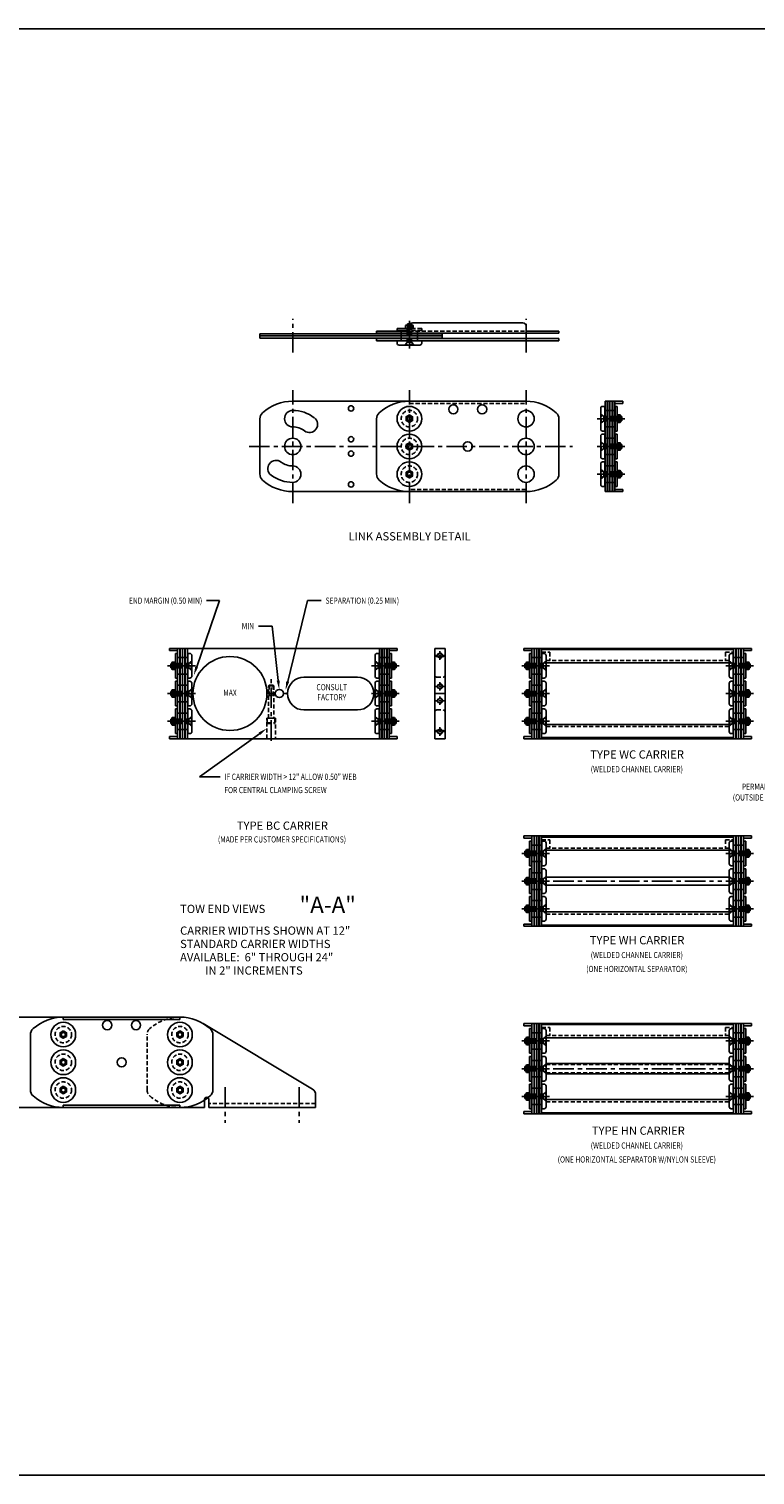
# Model space of a CAD drawing. Extents: x 0 to 136, y 0 to 88.
# Drawn here: x 47 to 91, y 0 to 88 of the extents above; entities that cross this region are included whole.
import ezdxf
from ezdxf.enums import TextEntityAlignment as Align

# ---------------------------------------------------------------- set-up
doc = ezdxf.new("R2010")
doc.units = 0
doc.header["$MEASUREMENT"] = 0
doc.linetypes.add('CENTER', pattern=[2, 1.25, -0.25, 0.25, -0.25])
doc.linetypes.add('HIDDEN', pattern=[0.375, 0.25, -0.125])
for name, color, linetype in [('BORDER', 1, 'CONTINUOUS'), ('CENTER', 4, 'CENTER'), ('DIM', 2, 'CONTINUOUS'), ('HIDDEN', 4, 'HIDDEN'), ('OBJECT', 7, 'CONTINUOUS'), ('OBJECT_CARRIERS', 2, 'CONTINUOUS'), ('OBJECT_ELEVATION', 7, 'CONTINUOUS'), ('OBJECT_LINKS', 7, 'CONTINUOUS'), ('TEXT-STD', 2, 'CONTINUOUS')]:
    doc.layers.add(name, color=color, linetype=linetype)
doc.styles.add('MASTER', font='romans', dxfattribs={"height": 0.5})

# ---------------------------------------------------------------- blocks, each defined once
blk = doc.blocks.new('PT55E_BUSH_WASHER_END')
at = {"layer": 'HIDDEN', "color": 1}
blk.add_circle((0, 0), 0.5, dxfattribs=at)
at = {"layer": 'OBJECT', "color": 4}
blk.add_lwpolyline([(0, 0.227), (-0.197, 0.114), (-0.197, -0.114), (0, -0.227), (0.197, -0.114), (0.197, 0.114)], close=True, dxfattribs=at)
for radius in [0.75, 0.197, 0.125]:
    blk.add_circle((0, 0), radius, dxfattribs=at)
blk = doc.blocks.new('PT55E_BUSH_WASHER_SV')
at = {"layer": 'CENTER'}
for p, q in [((-0.778, 0), (0.905, 0)), ((0.766, 0), (0.311, 0))]:
    blk.add_line(p, q, dxfattribs=at)
at = {"layer": 'DIM'}
blk.add_line((0.316, -0.5), (0.316, 0.5), dxfattribs=at)
at = {"layer": 'HIDDEN', "color": 8}
for p, q in [((-0.384, 0.133), (-0.566, 0.292)), ((-0.384, -0.133), (-0.384, 0.133)), ((-0.384, 0.133), (0.436, 0.133)), ((-0.566, -0.292), (-0.384, -0.133)), ((-0.384, -0.133), (0.436, -0.133))]:
    blk.add_line(p, q, dxfattribs=at)
at = {"layer": 'HIDDEN', "color": 1}
for p, q in [((-0.532, 0.253), (-0.384, 0.125)), ((-0.532, -0.253), (-0.532, 0.253)), ((-0.384, 0.125), (-0.384, -0.125)), ((0.641, 0.125), (-0.384, 0.125)), ((-0.384, 0.095), (0.718, 0.095)), ((-0.316, 0.5), (0.316, 0.5)), ((-0.384, -0.125), (-0.532, -0.253)), ((-0.384, -0.095), (0.718, -0.095)), ((-0.384, -0.125), (0.641, -0.125)), ((-0.316, -0.5), (0.316, -0.5))]:
    blk.add_line(p, q, dxfattribs=at)
at = {"layer": 'OBJECT', "color": 4}
for p, q in [((-0.566, 0.63), (-0.566, -0.63)), ((-0.316, 0.75), (-0.446, 0.75)), ((-0.316, -0.75), (-0.316, 0.75)), ((0.316, 0.75), (0.436, 0.75)), ((0.316, -0.75), (0.316, 0.75)), ((0.436, -0.75), (0.436, 0.75)), ((0.436, -0.227), (0.436, 0.227)), ((0.436, 0.227), (0.626, 0.227)), ((0.626, 0.114), (0.436, 0.114)), ((0.626, 0.227), (0.641, 0.197)), ((0.641, 0.197), (0.641, -0.197)), ((0.718, 0.125), (0.641, 0.125)), ((0.718, 0.095), (0.718, 0.125)), ((0.718, -0.095), (0.718, 0.095)), ((-0.446, -0.75), (-0.316, -0.75)), ((0.316, -0.75), (0.436, -0.75)), ((0.626, -0.114), (0.436, -0.114)), ((0.626, -0.227), (0.436, -0.227)), ((0.641, -0.197), (0.626, -0.227)), ((0.641, -0.125), (0.718, -0.125)), ((0.718, -0.125), (0.718, -0.095))]:
    blk.add_line(p, q, dxfattribs=at)
for centre, radius, start, end in [((-0.446, 0.63), 0.12, 90, 180), ((0.528, 0.171), 0.114, 329.95199, 30.04801), ((0.21, 0), 0.431, 344.71324, 15.28676), ((-0.446, -0.63), 0.12, 180, 270), ((0.528, -0.171), 0.114, 329.95199, 30.04801)]:
    blk.add_arc(centre, radius, start, end, dxfattribs=at)

msp = doc.modelspace()

# ---------------------------------------------------------------- linework, layer by layer
at = {"layer": 'BORDER', "color": 1}
msp.add_lwpolyline([(0, 0), (136, 0), (136, 88), (0, 88)], close=True, dxfattribs=at)
at = {"layer": 'CENTER'}
for p, q in [((70.09, 68.551), (70.09, 70.234)), ((70.09, 70.095), (70.09, 69.641))]:
    msp.add_line(p, q, dxfattribs=at)
at = {"layer": 'HIDDEN', "color": 1}
for p, q in [((69.59, 69.013), (69.59, 69.646)), ((69.965, 69.97), (69.965, 68.945)), ((69.995, 68.945), (69.995, 70.047)), ((70.84, 69.766), (70.09, 69.766)), ((70.84, 69.646), (70.09, 69.646)), ((70.094, 69.97), (70.287, 69.97)), ((70.185, 70.047), (70.131, 70.047)), ((70.215, 70.047), (70.185, 70.047)), ((70.185, 68.945), (70.185, 70.047)), ((70.203, 69.955), (70.203, 69.766)), ((70.215, 69.97), (70.215, 70.047)), ((70.215, 68.945), (70.215, 69.97)), ((70.287, 69.97), (70.317, 69.955)), ((70.317, 69.955), (70.317, 69.766)), ((70.59, 69.013), (70.59, 69.646)), ((70.84, 69.646), (70.84, 69.766)), ((69.836, 68.797), (69.965, 68.945)), ((70.343, 68.797), (69.836, 68.797)), ((69.965, 68.945), (70.215, 68.945)), ((70.215, 68.945), (70.343, 68.797))]:
    msp.add_line(p, q, dxfattribs=at)
at = {"layer": 'HIDDEN', "color": 8}
for p, q in [((69.957, 68.945), (69.957, 69.766)), ((70.223, 68.945), (70.223, 69.766)), ((69.957, 68.945), (69.798, 68.763)), ((70.223, 68.945), (69.957, 68.945)), ((70.381, 68.763), (70.223, 68.945))]:
    msp.add_line(p, q, dxfattribs=at)
at = {"layer": 'HIDDEN', "color": 1}
for centre, radius, start, end in [((70.09, 69.539), 0.431, 74.71324, 89.39947), ((70.26, 69.857), 0.114, 59.95199, 120.04801)]:
    msp.add_arc(centre, radius, start, end, dxfattribs=at)
at = {"layer": 'OBJECT', "color": 4}
for p, q in [((69.34, 69.646), (69.34, 69.766)), ((70.09, 69.766), (69.34, 69.766)), ((70.09, 69.646), (69.34, 69.646)), ((69.862, 69.955), (69.893, 69.97)), ((69.862, 69.766), (69.862, 69.955)), ((69.893, 69.97), (70.094, 69.97)), ((69.995, 70.047), (69.965, 70.047)), ((69.965, 70.047), (69.965, 69.97)), ((69.976, 69.955), (69.976, 69.766)), ((70.131, 70.047), (69.995, 70.047)), ((70.84, 69.013), (69.34, 69.013)), ((69.34, 69.013), (69.34, 68.883)), ((69.46, 68.763), (70.72, 68.763)), ((70.84, 68.883), (70.84, 69.013))]:
    msp.add_line(p, q, dxfattribs=at)
for centre, radius, start, end in [((69.919, 69.857), 0.114, 59.95199, 120.04801), ((70.09, 69.539), 0.431, 89.39947, 105.28676), ((69.46, 68.883), 0.12, 180, 270), ((70.72, 68.883), 0.12, 270, 0)]:
    msp.add_arc(centre, radius, start, end, dxfattribs=at)
at = {"layer": 'OBJECT_CARRIERS'}
for p, q in [((55.505, 50.307), (55.505, 50.172)), ((55.505, 50.307), (55.995, 50.307)), ((55.505, 50.172), (55.995, 50.172)), ((55.995, 44.807), (55.995, 50.307)), ((55.995, 50.307), (56.13, 50.307)), ((56.13, 50.307), (56.13, 44.807)), ((56.16, 44.807), (56.16, 50.307)), ((56.16, 50.307), (56.295, 50.307)), ((56.43, 50.307), (56.295, 50.307)), ((56.295, 50.307), (56.295, 44.807)), ((56.295, 50.307), (56.295, 44.807)), ((56.43, 44.807), (56.43, 50.307)), ((56.43, 50.307), (68.43, 50.307)), ((56.43, 44.807), (56.43, 50.307)), ((56.595, 50.307), (56.46, 50.307)), ((56.46, 50.307), (56.46, 44.807)), ((56.595, 44.807), (56.595, 50.307)), ((68.265, 44.807), (68.265, 50.307)), ((68.265, 50.307), (68.4, 50.307)), ((68.4, 50.307), (68.4, 44.807)), ((68.43, 44.807), (68.43, 50.307)), ((68.43, 44.807), (68.43, 50.307)), ((68.43, 50.307), (68.565, 50.307)), ((68.565, 50.307), (68.565, 44.807)), ((68.7, 50.307), (68.565, 50.307)), ((68.565, 50.307), (68.565, 44.807)), ((68.7, 44.807), (68.7, 50.307)), ((68.865, 50.307), (68.73, 50.307)), ((68.73, 50.307), (68.73, 44.807)), ((68.865, 44.807), (68.865, 50.307)), ((69.355, 50.307), (68.865, 50.307)), ((69.355, 50.172), (68.865, 50.172)), ((69.355, 50.307), (69.355, 50.172)), ((71.635, 44.807), (71.635, 50.307)), ((71.635, 50.307), (72.26, 50.307)), ((72.26, 50.307), (72.26, 44.807)), ((77.042, 50.307), (77.042, 50.172)), ((77.042, 50.307), (77.532, 50.307)), ((77.042, 50.172), (77.532, 50.172)), ((77.532, 44.807), (77.532, 50.307)), ((77.532, 50.307), (77.667, 50.307)), ((77.667, 50.307), (77.667, 44.807)), ((77.697, 44.807), (77.697, 50.307)), ((77.697, 50.307), (77.832, 50.307)), ((77.967, 50.307), (77.832, 50.307)), ((77.832, 50.307), (77.832, 44.807)), ((77.832, 50.307), (77.832, 44.807)), ((77.967, 44.807), (77.967, 50.307)), ((78.132, 50.307), (77.997, 50.307)), ((77.997, 50.307), (77.997, 44.807)), ((78.132, 50.307), (89.802, 50.307)), ((78.132, 44.807), (78.132, 50.307)), ((78.132, 50.239), (89.802, 50.239)), ((89.802, 44.807), (89.802, 50.307)), ((89.802, 50.307), (89.937, 50.307)), ((89.937, 50.307), (89.937, 44.807)), ((89.967, 44.807), (89.967, 50.307)), ((89.967, 50.307), (90.102, 50.307)), ((90.102, 50.307), (90.102, 44.807)), ((90.237, 50.307), (90.102, 50.307)), ((90.102, 50.307), (90.102, 44.807)), ((90.237, 44.807), (90.237, 50.307)), ((90.402, 50.307), (90.267, 50.307)), ((90.267, 50.307), (90.267, 44.807)), ((90.402, 44.807), (90.402, 50.307)), ((90.892, 50.307), (90.402, 50.307)), ((90.892, 50.172), (90.402, 50.172)), ((90.892, 50.307), (90.892, 50.172)), ((78.399, 49.432), (89.536, 49.432)), ((63.68, 48.557), (66.93, 48.557)), ((61.43, 47.557), (61.93, 47.557)), ((62.43, 47.557), (62.68, 47.557)), ((71.635, 47.557), (72.26, 47.557)), ((63.68, 46.557), (66.93, 46.557)), ((55.505, 44.942), (55.505, 44.807)), ((55.505, 44.942), (55.995, 44.942)), ((69.355, 44.942), (68.865, 44.942)), ((69.355, 44.942), (69.355, 44.807)), ((77.042, 44.942), (77.042, 44.807)), ((77.042, 44.942), (77.532, 44.942)), ((78.399, 45.682), (89.536, 45.682)), ((90.892, 44.942), (90.402, 44.942)), ((90.892, 44.942), (90.892, 44.807)), ((55.505, 44.807), (55.995, 44.807)), ((56.13, 44.807), (55.995, 44.807)), ((56.295, 44.807), (56.16, 44.807)), ((56.295, 44.807), (56.43, 44.807)), ((68.43, 44.807), (56.43, 44.807)), ((56.46, 44.807), (56.595, 44.807)), ((68.4, 44.807), (68.265, 44.807)), ((68.565, 44.807), (68.43, 44.807)), ((68.565, 44.807), (68.7, 44.807)), ((68.73, 44.807), (68.865, 44.807)), ((69.355, 44.807), (68.865, 44.807)), ((72.26, 44.807), (71.635, 44.807)), ((77.042, 44.807), (77.532, 44.807)), ((77.667, 44.807), (77.532, 44.807)), ((77.832, 44.807), (77.697, 44.807)), ((77.832, 44.807), (77.967, 44.807)), ((77.997, 44.807), (78.132, 44.807)), ((78.132, 44.874), (89.802, 44.874)), ((78.132, 44.807), (89.802, 44.807)), ((89.937, 44.807), (89.802, 44.807)), ((90.102, 44.807), (89.967, 44.807)), ((90.102, 44.807), (90.237, 44.807)), ((90.267, 44.807), (90.402, 44.807)), ((90.892, 44.807), (90.402, 44.807)), ((77.042, 38.893), (77.042, 38.758)), ((77.042, 38.893), (77.532, 38.893)), ((77.042, 38.758), (77.532, 38.758)), ((77.532, 33.393), (77.532, 38.893)), ((77.532, 38.893), (77.667, 38.893)), ((77.667, 38.893), (77.667, 33.393)), ((77.697, 33.393), (77.697, 38.893)), ((77.697, 38.893), (77.832, 38.893)), ((77.967, 38.893), (77.832, 38.893)), ((77.832, 38.893), (77.832, 33.393)), ((77.832, 38.893), (77.832, 33.393)), ((77.967, 33.393), (77.967, 38.893)), ((78.132, 38.893), (77.997, 38.893)), ((77.997, 38.893), (77.997, 33.393)), ((78.132, 38.893), (89.802, 38.893)), ((78.132, 33.393), (78.132, 38.893)), ((78.132, 38.826), (89.802, 38.826)), ((89.802, 33.393), (89.802, 38.893)), ((89.802, 38.893), (89.937, 38.893)), ((89.937, 38.893), (89.937, 33.393)), ((89.967, 33.393), (89.967, 38.893)), ((89.967, 38.893), (90.102, 38.893)), ((90.102, 38.893), (90.102, 33.393)), ((90.237, 38.893), (90.102, 38.893)), ((90.102, 38.893), (90.102, 33.393)), ((90.237, 33.393), (90.237, 38.893)), ((90.402, 38.893), (90.267, 38.893)), ((90.267, 38.893), (90.267, 33.393)), ((90.402, 33.393), (90.402, 38.893)), ((90.892, 38.893), (90.402, 38.893)), ((90.892, 38.758), (90.402, 38.758)), ((90.892, 38.893), (90.892, 38.758)), ((78.399, 38.018), (89.536, 38.018)), ((78.399, 36.393), (89.536, 36.393)), ((78.399, 35.893), (89.536, 35.893)), ((77.042, 33.528), (77.042, 33.393)), ((77.042, 33.528), (77.532, 33.528)), ((78.132, 33.461), (89.802, 33.461)), ((78.399, 34.268), (89.536, 34.268)), ((90.892, 33.528), (90.402, 33.528)), ((90.892, 33.528), (90.892, 33.393)), ((77.042, 33.393), (77.532, 33.393)), ((77.667, 33.393), (77.532, 33.393)), ((77.832, 33.393), (77.697, 33.393)), ((77.832, 33.393), (77.967, 33.393)), ((77.997, 33.393), (78.132, 33.393)), ((78.132, 33.393), (89.802, 33.393)), ((89.937, 33.393), (89.802, 33.393)), ((90.102, 33.393), (89.967, 33.393)), ((90.102, 33.393), (90.237, 33.393)), ((90.267, 33.393), (90.402, 33.393)), ((90.892, 33.393), (90.402, 33.393)), ((77.042, 27.479), (77.042, 27.344)), ((77.042, 27.479), (77.532, 27.479)), ((77.042, 27.344), (77.532, 27.344)), ((77.532, 21.979), (77.532, 27.479)), ((77.532, 27.479), (77.667, 27.479)), ((77.667, 27.479), (77.667, 21.979)), ((77.697, 21.979), (77.697, 27.479)), ((77.697, 27.479), (77.832, 27.479)), ((77.967, 27.479), (77.832, 27.479)), ((77.832, 27.479), (77.832, 21.979)), ((77.832, 27.479), (77.832, 21.979)), ((77.967, 21.979), (77.967, 27.479)), ((78.132, 27.479), (77.997, 27.479)), ((77.997, 27.479), (77.997, 21.979)), ((78.132, 27.479), (89.802, 27.479)), ((78.132, 21.979), (78.132, 27.479)), ((78.132, 27.412), (89.802, 27.412)), ((89.802, 21.979), (89.802, 27.479)), ((89.802, 27.479), (89.937, 27.479)), ((89.937, 27.479), (89.937, 21.979)), ((89.967, 21.979), (89.967, 27.479)), ((89.967, 27.479), (90.102, 27.479)), ((90.102, 27.479), (90.102, 21.979)), ((90.237, 27.479), (90.102, 27.479)), ((90.102, 27.479), (90.102, 21.979)), ((90.237, 21.979), (90.237, 27.479)), ((90.402, 27.479), (90.267, 27.479)), ((90.267, 27.479), (90.267, 21.979)), ((90.402, 21.979), (90.402, 27.479)), ((90.892, 27.479), (90.402, 27.479)), ((90.892, 27.344), (90.402, 27.344)), ((90.892, 27.479), (90.892, 27.344)), ((78.399, 26.604), (89.536, 26.604)), ((89.536, 25.042), (78.399, 25.042)), ((89.536, 24.417), (78.399, 24.417)), ((77.042, 22.114), (77.042, 21.979)), ((77.042, 22.114), (77.532, 22.114)), ((78.132, 22.047), (89.802, 22.047)), ((78.399, 22.854), (89.536, 22.854)), ((90.892, 22.114), (90.402, 22.114)), ((90.892, 22.114), (90.892, 21.979)), ((77.042, 21.979), (77.532, 21.979)), ((77.667, 21.979), (77.532, 21.979)), ((77.832, 21.979), (77.697, 21.979)), ((77.832, 21.979), (77.967, 21.979)), ((77.997, 21.979), (78.132, 21.979)), ((78.132, 21.979), (89.802, 21.979)), ((89.937, 21.979), (89.802, 21.979)), ((90.102, 21.979), (89.967, 21.979)), ((90.102, 21.979), (90.237, 21.979)), ((90.267, 21.979), (90.402, 21.979)), ((90.892, 21.979), (90.402, 21.979))]:
    msp.add_line(p, q, dxfattribs=at)
at = {"layer": 'OBJECT_CARRIERS', "color": 3}
for p, q in [((56.13, 50.307), (56.16, 50.307)), ((56.46, 50.307), (56.43, 50.307)), ((68.4, 50.307), (68.43, 50.307)), ((68.73, 50.307), (68.7, 50.307)), ((77.667, 50.307), (77.697, 50.307)), ((77.997, 50.307), (77.967, 50.307)), ((89.937, 50.307), (89.967, 50.307)), ((90.267, 50.307), (90.237, 50.307)), ((56.13, 44.807), (56.16, 44.807)), ((56.46, 44.807), (56.43, 44.807)), ((68.4, 44.807), (68.43, 44.807)), ((68.73, 44.807), (68.7, 44.807)), ((77.667, 44.807), (77.697, 44.807)), ((77.997, 44.807), (77.967, 44.807)), ((89.937, 44.807), (89.967, 44.807)), ((90.267, 44.807), (90.237, 44.807)), ((77.667, 38.893), (77.697, 38.893)), ((77.997, 38.893), (77.967, 38.893)), ((89.937, 38.893), (89.967, 38.893)), ((90.267, 38.893), (90.237, 38.893)), ((77.667, 33.393), (77.697, 33.393)), ((77.997, 33.393), (77.967, 33.393)), ((89.937, 33.393), (89.967, 33.393)), ((90.267, 33.393), (90.237, 33.393)), ((77.667, 27.479), (77.697, 27.479)), ((77.997, 27.479), (77.967, 27.479)), ((89.937, 27.479), (89.967, 27.479)), ((90.267, 27.479), (90.237, 27.479)), ((77.667, 21.979), (77.697, 21.979)), ((77.997, 21.979), (77.967, 21.979)), ((89.937, 21.979), (89.967, 21.979)), ((90.267, 21.979), (90.237, 21.979))]:
    msp.add_line(p, q, dxfattribs=at)
at = {"layer": 'OBJECT_CARRIERS', "color": 1}
for p, q in [((71.858, 49.869), (71.688, 49.869)), ((71.903, 49.869), (71.992, 49.869)), ((71.947, 49.958), (71.947, 50.128)), ((71.947, 49.824), (71.947, 49.913)), ((71.947, 49.78), (71.947, 49.61)), ((72.037, 49.869), (72.206, 49.869)), ((71.858, 47.994), (71.688, 47.994)), ((71.903, 47.994), (71.992, 47.994)), ((71.947, 48.083), (71.947, 48.253)), ((71.947, 47.949), (71.947, 48.038)), ((71.947, 47.905), (71.947, 47.735)), ((72.037, 47.994), (72.206, 47.994)), ((71.858, 47.12), (71.688, 47.12)), ((71.903, 47.12), (71.992, 47.12)), ((71.947, 47.209), (71.947, 47.379)), ((71.947, 47.075), (71.947, 47.164)), ((71.947, 47.031), (71.947, 46.861)), ((72.037, 47.12), (72.206, 47.12)), ((71.858, 45.245), (71.688, 45.245)), ((71.903, 45.245), (71.992, 45.245)), ((71.947, 45.334), (71.947, 45.504)), ((71.947, 45.2), (71.947, 45.289)), ((71.947, 45.156), (71.947, 44.986)), ((72.037, 45.245), (72.206, 45.245))]:
    msp.add_line(p, q, dxfattribs=at)
at = {"layer": 'OBJECT_CARRIERS', "color": 1, "linetype": 'HIDDEN'}
for p, q in [((71.76, 49.807), (72.135, 49.807)), ((78.132, 50.067), (78.632, 50.067)), ((78.399, 49.567), (89.536, 49.567)), ((78.632, 50.067), (78.632, 49.567)), ((89.302, 50.067), (89.302, 49.567)), ((89.302, 50.067), (89.802, 50.067)), ((71.76, 48.557), (72.135, 48.557)), ((71.76, 46.557), (72.135, 46.557)), ((71.76, 45.307), (72.135, 45.307)), ((78.399, 45.547), (89.536, 45.547)), ((78.132, 38.653), (78.632, 38.653)), ((78.399, 38.153), (89.536, 38.153)), ((78.632, 38.653), (78.632, 38.153)), ((89.302, 38.653), (89.802, 38.653)), ((89.302, 38.653), (89.302, 38.153)), ((78.399, 34.133), (89.536, 34.133)), ((78.132, 27.239), (78.632, 27.239)), ((78.399, 26.739), (89.536, 26.739)), ((78.632, 27.239), (78.632, 26.739)), ((89.302, 27.239), (89.302, 26.739)), ((89.302, 27.239), (89.802, 27.239)), ((78.399, 24.979), (89.536, 24.979)), ((78.399, 24.479), (89.536, 24.479)), ((78.399, 22.719), (89.536, 22.719))]:
    msp.add_line(p, q, dxfattribs=at)
at = {"layer": 'OBJECT_CARRIERS', "color": 1, "linetype": 'CENTER'}
for p, q in [((61.68, 44.682), (61.68, 48.459)), ((78.839, 36.143), (89.095, 36.143)), ((78.839, 24.729), (89.095, 24.729))]:
    msp.add_line(p, q, dxfattribs=at)
at = {"layer": 'OBJECT_CARRIERS', "color": 4, "linetype": 'HIDDEN'}
for p, q in [((61.524, 48.024), (61.557, 48.057)), ((61.524, 48.024), (61.837, 48.024)), ((61.524, 46.057), (61.524, 48.024)), ((61.557, 48.057), (61.804, 48.057)), ((61.557, 47.432), (61.557, 48.024)), ((61.804, 48.057), (61.837, 48.024)), ((61.804, 47.432), (61.804, 48.024)), ((61.837, 48.024), (61.837, 46.057)), ((61.524, 47.432), (61.837, 47.432)), ((61.415, 44.807), (61.415, 46.057)), ((61.415, 46.057), (61.946, 46.057)), ((61.915, 46.057), (61.446, 46.057)), ((61.446, 46.057), (61.446, 45.768)), ((61.446, 45.768), (61.469, 45.744)), ((61.446, 45.768), (61.915, 45.768)), ((61.891, 45.744), (61.915, 45.768)), ((61.915, 45.768), (61.915, 46.057)), ((61.946, 46.057), (61.946, 44.807)), ((61.469, 45.744), (61.891, 45.744))]:
    msp.add_line(p, q, dxfattribs=at)
at = {"layer": 'OBJECT_CARRIERS'}
for centre, radius in [((59.18, 47.557), 2.25), ((71.947, 49.869), 0.134), ((62.18, 47.557), 0.25), ((71.947, 47.994), 0.134), ((71.947, 47.12), 0.134), ((71.947, 45.245), 0.134)]:
    msp.add_circle(centre, radius, dxfattribs=at)
at = {"layer": 'OBJECT_CARRIERS', "color": 1, "linetype": 'HIDDEN'}
for centre in [(71.947, 49.869), (71.947, 47.994), (71.947, 47.12), (71.947, 45.245)]:
    msp.add_circle(centre, 0.157, dxfattribs=at)
for centre, start, end in [((71.76, 49.932), 180, 270), ((72.135, 49.932), 270, 0), ((71.76, 48.682), 180, 270), ((72.135, 48.682), 270, 0), ((71.76, 46.432), 90, 180), ((72.135, 46.432), 0, 90), ((71.76, 45.182), 90, 180), ((72.135, 45.182), 0, 90)]:
    msp.add_arc(centre, 0.125, start, end, dxfattribs=at)
at = {"layer": 'OBJECT_CARRIERS'}
for centre, start, end in [((63.68, 47.557), 90, 270), ((66.93, 47.557), 270, 90)]:
    msp.add_arc(centre, 1, start, end, dxfattribs=at)
at = {"layer": 'OBJECT_CARRIERS', "color": 3}
msp.add_solid([(57.241, 49.154), (57.07, 49.212), (56.98, 48.672)], dxfattribs=at)
at = {"layer": 'OBJECT_ELEVATION'}
for p, q in [((41.951, 27.867), (49.045, 27.867)), ((49.045, 27.867), (56.139, 27.867)), ((49.045, 27.732), (49.045, 27.867)), ((56.139, 27.732), (56.139, 27.867)), ((64.205, 23.478), (57.556, 27.474)), ((47.045, 23.44), (47.045, 26.794)), ((58.139, 23.44), (58.139, 26.794)), ((64.389, 23.152), (64.389, 22.367)), ((49.045, 22.367), (41.951, 22.367)), ((49.045, 22.502), (49.045, 22.367)), ((56.139, 22.367), (49.045, 22.367)), ((56.139, 22.502), (56.139, 22.367)), ((57.639, 22.367), (56.139, 22.367)), ((57.639, 22.867), (57.639, 22.367)), ((57.889, 22.867), (57.889, 22.367)), ((64.389, 22.367), (57.889, 22.367))]:
    msp.add_line(p, q, dxfattribs=at)
at = {"layer": 'OBJECT_ELEVATION', "color": 1, "linetype": 'HIDDEN'}
for p, q in [((54.139, 23.44), (54.139, 26.794)), ((64.389, 22.617), (57.889, 22.617))]:
    msp.add_line(p, q, dxfattribs=at)
at = {"layer": 'OBJECT_ELEVATION', "color": 1, "linetype": 'CENTER'}
for p, q in [((58.889, 23.598), (58.889, 21.426)), ((63.389, 23.598), (63.389, 21.426))]:
    msp.add_line(p, q, dxfattribs=at)
at = {"layer": 'OBJECT_ELEVATION'}
for centre in [(51.717, 27.377), (53.467, 27.377), (52.592, 25.117)]:
    msp.add_circle(centre, 0.281, dxfattribs=at)
for centre, radius, start, end in [((49.045, 25.117), 2.75, 90, 131.81031), ((56.139, 25.117), 2.75, 48.18969, 90), ((47.545, 26.794), 0.5, 131.81031, 180), ((57.639, 26.794), 0.5, 0, 48.18969), ((47.545, 23.44), 0.5, 180, 228.18969), ((49.045, 25.117), 2.75, 228.18969, 270), ((56.139, 25.117), 2.75, 270, 311.81031), ((57.764, 22.867), 0.125, 0, 180), ((57.639, 23.44), 0.5, 311.81031, 0), ((64.009, 23.152), 0.38, 0, 58.99297)]:
    msp.add_arc(centre, radius, start, end, dxfattribs=at)
at = {"layer": 'OBJECT_ELEVATION', "color": 1, "linetype": 'HIDDEN'}
for centre, radius, start, end in [((56.139, 25.117), 2.75, 90, 131.81031), ((54.639, 26.794), 0.5, 131.81031, 180), ((54.639, 23.44), 0.5, 180, 228.18969), ((56.139, 25.117), 2.75, 228.18969, 270)]:
    msp.add_arc(centre, radius, start, end, dxfattribs=at)
at = {"layer": 'OBJECT_LINKS', "color": 1, "linetype": 'CENTER'}
for p, q in [((62.996, 68.306), (62.996, 70.352)), ((77.184, 68.306), (77.184, 70.352)), ((62.996, 59.141), (62.996, 66.027)), ((70.09, 59.141), (70.09, 66.027)), ((77.184, 59.141), (77.184, 66.027)), ((60.337, 62.594), (79.999, 62.594))]:
    msp.add_line(p, q, dxfattribs=at)
at = {"layer": 'OBJECT_LINKS'}
for p, q in [((68.09, 69.483), (68.09, 69.618)), ((68.09, 69.618), (70.09, 69.618)), ((70.09, 69.483), (70.09, 69.918)), ((70.28, 70.108), (76.994, 70.108)), ((77.184, 69.918), (77.184, 69.483)), ((77.184, 69.618), (79.184, 69.618)), ((79.184, 69.618), (79.184, 69.483)), ((60.996, 69.453), (60.996, 69.318)), ((72.09, 69.453), (60.996, 69.453)), ((60.996, 69.318), (72.09, 69.318)), ((60.996, 69.183), (60.996, 69.318)), ((60.996, 69.318), (72.09, 69.318)), ((72.09, 69.183), (60.996, 69.183)), ((79.184, 69.483), (68.09, 69.483)), ((68.09, 69.483), (68.09, 69.453)), ((68.09, 69.153), (68.09, 69.183)), ((68.09, 69.153), (68.09, 69.018)), ((79.184, 69.153), (68.09, 69.153)), ((68.09, 69.018), (79.184, 69.018)), ((72.09, 69.453), (72.09, 69.483)), ((72.09, 69.453), (72.09, 69.483)), ((72.09, 69.318), (72.09, 69.453)), ((72.09, 69.318), (72.09, 69.183)), ((72.09, 69.183), (72.09, 69.153)), ((79.184, 69.018), (79.184, 69.153)), ((62.996, 65.344), (70.09, 65.344)), ((70.09, 65.344), (77.184, 65.344)), ((70.09, 65.344), (77.184, 65.344)), ((81.987, 59.844), (81.987, 65.344)), ((81.987, 65.344), (82.122, 65.344)), ((82.122, 65.344), (82.122, 59.844)), ((82.152, 59.844), (82.152, 65.344)), ((82.152, 65.344), (82.287, 65.344)), ((82.422, 65.344), (82.287, 65.344)), ((82.287, 65.344), (82.287, 59.844)), ((82.287, 65.344), (82.287, 59.844)), ((82.422, 59.844), (82.422, 65.344)), ((82.587, 65.344), (82.452, 65.344)), ((82.452, 65.344), (82.452, 59.844)), ((82.587, 59.844), (82.587, 65.344)), ((83.077, 65.344), (82.587, 65.344)), ((83.077, 65.209), (82.587, 65.209)), ((83.077, 65.344), (83.077, 65.209)), ((60.996, 60.917), (60.996, 64.271)), ((68.09, 60.917), (68.09, 64.271)), ((79.184, 60.917), (79.184, 64.271)), ((70.09, 59.844), (62.996, 59.844)), ((77.184, 59.844), (70.09, 59.844)), ((77.184, 59.844), (70.09, 59.844)), ((82.122, 59.844), (81.987, 59.844)), ((82.287, 59.844), (82.152, 59.844)), ((82.287, 59.844), (82.422, 59.844)), ((82.452, 59.844), (82.587, 59.844)), ((83.077, 59.979), (82.587, 59.979)), ((83.077, 59.844), (82.587, 59.844)), ((83.077, 59.979), (83.077, 59.844)), ((49.045, 27.867), (56.139, 27.867)), ((49.045, 27.732), (56.139, 27.732)), ((56.139, 22.502), (49.045, 22.502)), ((56.139, 22.367), (49.045, 22.367))]:
    msp.add_line(p, q, dxfattribs=at)
at = {"layer": 'OBJECT_LINKS', "color": 1, "linetype": 'HIDDEN'}
for p, q in [((70.09, 69.618), (77.184, 69.618)), ((70.09, 65.209), (70.09, 65.344)), ((70.09, 65.209), (77.184, 65.209)), ((77.184, 65.209), (77.184, 65.344)), ((70.09, 59.979), (70.09, 59.844)), ((77.184, 59.979), (70.09, 59.979)), ((77.184, 59.979), (77.184, 59.844))]:
    msp.add_line(p, q, dxfattribs=at)
at = {"layer": 'OBJECT_LINKS', "color": 3}
for p, q in [((82.122, 65.344), (82.152, 65.344)), ((82.452, 65.344), (82.422, 65.344)), ((82.122, 59.844), (82.152, 59.844)), ((82.452, 59.844), (82.422, 59.844))]:
    msp.add_line(p, q, dxfattribs=at)
at = {"layer": 'OBJECT_LINKS'}
for centre, radius in [((72.762, 64.854), 0.281), ((74.512, 64.854), 0.281), ((66.543, 64.906), 0.164), ((77.184, 64.282), 0.5), ((62.996, 62.594), 0.5), ((66.543, 63.031), 0.164), ((73.637, 62.594), 0.281), ((77.184, 62.594), 0.5), ((66.543, 62.157), 0.164), ((77.184, 60.906), 0.5), ((66.543, 60.282), 0.164)]:
    msp.add_circle(centre, radius, dxfattribs=at)
for centre, radius, start, end in [((70.28, 69.918), 0.19, 90, 180), ((76.994, 69.918), 0.19, 0, 90), ((62.996, 62.594), 2.75, 90, 131.81031), ((70.09, 62.594), 2.75, 90, 131.81031), ((77.184, 62.594), 2.75, 48.18969, 90), ((61.496, 64.271), 0.5, 131.81031, 180), ((62.996, 64.282), 0.5, 90, 270), ((62.996, 62.594), 2.188, 53.133, 90), ((64.009, 63.944), 0.5, 233.133, 53.133), ((68.59, 64.271), 0.5, 131.81031, 180), ((78.684, 64.271), 0.5, 0, 48.18969), ((62.996, 62.594), 1.188, 53.133, 90), ((61.983, 61.244), 0.5, 53.133, 233.133), ((62.996, 62.594), 1.188, 233.133, 270), ((61.496, 60.917), 0.5, 180, 228.18969), ((62.996, 62.594), 2.188, 233.133, 270), ((62.996, 60.906), 0.5, 270, 90), ((68.59, 60.917), 0.5, 180, 228.18969), ((78.684, 60.917), 0.5, 311.81031, 0), ((62.996, 62.594), 2.75, 228.18969, 270), ((70.09, 62.594), 2.75, 228.18969, 270), ((77.184, 62.594), 2.75, 270, 311.81031)]:
    msp.add_arc(centre, radius, start, end, dxfattribs=at)
at = {"layer": 'TEXT-STD', "color": 3}
for p, q in [((57.155, 49.183), (58.537, 53.211)), ((58.537, 53.211), (57.759, 53.211)), ((62.688, 48.289), (63.899, 53.211)), ((63.899, 53.211), (64.721, 53.211)), ((61.737, 51.655), (60.915, 51.655)), ((62.111, 48.343), (61.737, 51.655)), ((60.976, 45.115), (57.326, 42.491)), ((57.326, 42.491), (58.58, 42.491))]:
    msp.add_line(p, q, dxfattribs=at)
for points in [[(62.2, 48.353), (62.021, 48.333), (62.171, 47.807)], [(62.775, 48.267), (62.6, 48.311), (62.559, 47.765)], [(60.924, 45.188), (61.029, 45.042), (61.415, 45.43)]]:
    msp.add_solid(points, dxfattribs=at)

# ---------------------------------------------------------------- block references
at = {"layer": 'OBJECT'}
for name, p in [('PT55E_BUSH_WASHER_END', (70.09, 64.282)), ('PT55E_BUSH_WASHER_SV', (82.287, 64.282)), ('PT55E_BUSH_WASHER_END', (70.09, 62.594)), ('PT55E_BUSH_WASHER_SV', (82.287, 62.594)), ('PT55E_BUSH_WASHER_END', (70.09, 60.906)), ('PT55E_BUSH_WASHER_SV', (82.287, 60.906)), ('PT55E_BUSH_WASHER_SV', (68.565, 49.245)), ('PT55E_BUSH_WASHER_SV', (90.102, 49.245)), ('PT55E_BUSH_WASHER_SV', (68.565, 47.557)), ('PT55E_BUSH_WASHER_SV', (90.102, 47.557)), ('PT55E_BUSH_WASHER_SV', (68.565, 45.869)), ('PT55E_BUSH_WASHER_SV', (90.102, 45.869)), ('PT55E_BUSH_WASHER_SV', (90.102, 37.831)), ('PT55E_BUSH_WASHER_SV', (90.102, 36.143)), ('PT55E_BUSH_WASHER_SV', (90.102, 34.455)), ('PT55E_BUSH_WASHER_END', (49.045, 26.805)), ('PT55E_BUSH_WASHER_END', (56.139, 26.805)), ('PT55E_BUSH_WASHER_SV', (90.102, 26.417)), ('PT55E_BUSH_WASHER_END', (49.045, 25.117)), ('PT55E_BUSH_WASHER_END', (56.139, 25.117)), ('PT55E_BUSH_WASHER_SV', (90.102, 24.729)), ('PT55E_BUSH_WASHER_END', (49.045, 23.429)), ('PT55E_BUSH_WASHER_END', (56.139, 23.429)), ('PT55E_BUSH_WASHER_SV', (90.102, 23.041))]:
    msp.add_blockref(name, p, dxfattribs=at)
at = {"layer": 'OBJECT', "xscale": -1}
for p in [(56.295, 49.245), (77.832, 49.245), (56.295, 47.557), (77.832, 47.557), (56.295, 45.869), (77.832, 45.869), (77.832, 37.831), (77.832, 36.143), (77.832, 34.455), (77.832, 26.417), (77.832, 24.729), (77.832, 23.041)]:
    msp.add_blockref('PT55E_BUSH_WASHER_SV', p, dxfattribs=at)

# ---------------------------------------------------------------- texts
at = {"layer": 'TEXT-STD', "style": 'MASTER'}
for s, p in [('LINK ASSEMBLY DETAIL', (70.101, 57.06)), ('TYPE WC CARRIER', (83.936, 43.786)), ('TYPE BC CARRIER', (62.368, 39.453)), ('TYPE WH CARRIER', (83.936, 32.482)), ('TYPE HN CARRIER', (84.011, 20.894))]:
    msp.add_text(s, height=0.5, dxfattribs=at).set_placement(p, align=Align.MIDDLE)
at = {"layer": 'TEXT-STD', "color": 2, "style": 'MASTER', "width": 0.8}
for s, p in [('END MARGIN (0.50 MIN)', (57.489, 53.211)), ('MIN', (60.645, 51.655)), ('PERMANENT CHANNEL', (94.681, 41.891))]:
    msp.add_text(s, height=0.375, dxfattribs=at).set_placement(p, align=Align.MIDDLE_RIGHT)
msp.add_text('SEPARATION (0.25 MIN)', height=0.375, dxfattribs=at).set_placement((64.991, 53.211), align=Align.MIDDLE_LEFT)
at = {"layer": 'TEXT-STD', "style": 'MASTER', "width": 0.8}
for s, p in [('MAX', (59.18, 47.557)), ('CONSULT', (65.37, 47.894)), ('FACTORY', (65.37, 47.287)), ('(WELDED CHANNEL CARRIER)', (83.919, 42.909)), ('(MADE PER CUSTOMER SPECIFICATIONS)', (62.343, 38.632)), ('(WELDED CHANNEL CARRIER)', (83.919, 31.598)), ('(ONE HORIZONTAL SEPARATOR)', (83.919, 30.75)), ('(WELDED CHANNEL CARRIER)', (83.919, 20.005)), ('(ONE HORIZONTAL SEPARATOR W/NYLON SLEEVE)', (83.919, 19.156))]:
    msp.add_text(s, height=0.375, dxfattribs=at).set_placement(p, align=Align.MIDDLE)
at = {"layer": 'TEXT-STD', "color": 2, "style": 'MASTER', "width": 0.8}
msp.add_text('IF CARRIER WIDTH > 12" ALLOW 0.50" WEB', height=0.375, rotation=360, dxfattribs=at).set_placement((58.85, 42.491), align=Align.MIDDLE_LEFT)
at = {"layer": 'TEXT-STD', "style": 'MASTER', "width": 0.8}
for s, p in [('FOR CENTRAL CLAMPING SCREW', (58.836, 41.497)), ('(OUTSIDE BEND RADIUS)', (89.755, 41.045))]:
    msp.add_text(s, height=0.375, dxfattribs=at).set_placement(p)
at = {"layer": 'TEXT-STD', "style": 'MASTER'}
for s, height, p in [('"A-A"', 1, (63.409, 34.202)), ('TOW END VIEWS', 0.5, (56.146, 34.202)), ('STANDARD CARRIER WIDTHS', 0.5, (56.146, 32.071)), ('CARRIER WIDTHS SHOWN AT 12"', 0.5, (56.146, 32.881)), ('AVAILABLE:  6" THROUGH 24"', 0.5, (56.146, 31.262)), ('          IN 2" INCREMENTS', 0.5, (56.146, 30.452))]:
    msp.add_text(s, height=height, dxfattribs=at).set_placement(p)

doc.saveas('drawing.dxf')
